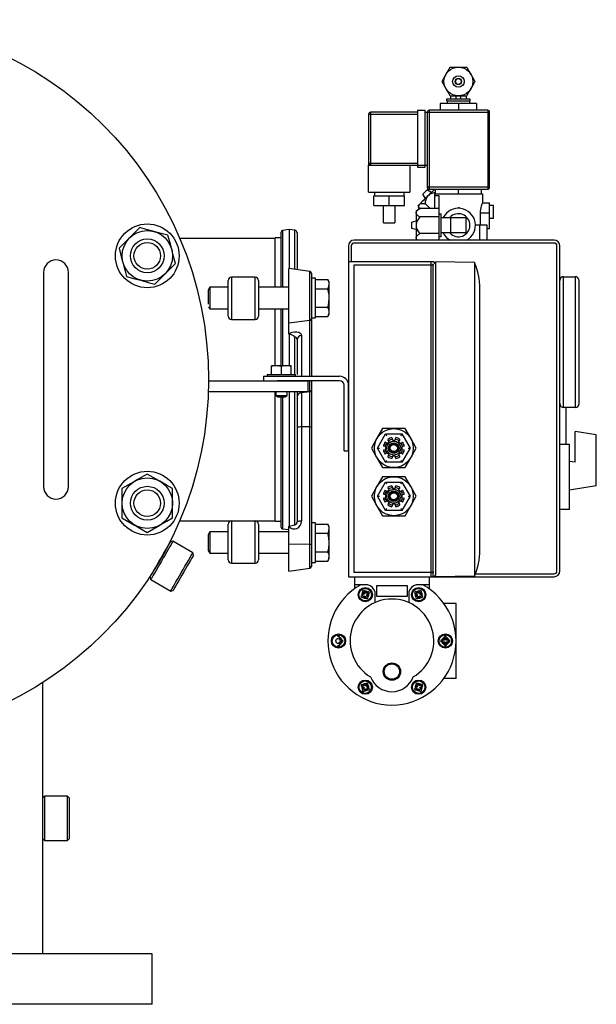
# Model space of a CAD drawing. Units: millimetres. Extents: x 406 to 615, y 592 to 748.
# Drawn here: x 477 to 490, y 678 to 700 of the extents above; entities that cross this region are included whole.
import ezdxf

# ---------------------------------------------------------------- set-up
doc = ezdxf.new("R2010")
doc.units = ezdxf.units.MM
doc.linetypes.add('SLD-Solid', pattern=[0])
doc.layers.add('CENTER', color=7, linetype='Continuous')
doc.layers.add('SLD-0', color=7, linetype='Continuous')

msp = doc.modelspace()

# ---------------------------------------------------------------- linework, layer by layer
at = {"color": 7, "linetype": 'Continuous', "lineweight": 25}
for p, q in [((486.528, 698.47), (486.528, 698.534)), ((486.646, 698.47), (486.646, 698.534)), ((486.753, 698.47), (486.753, 698.534)), ((486.87, 698.534), (486.87, 698.47)), ((486.293, 698.363), (486.293, 698.214)), ((487.105, 698.363), (486.293, 698.363)), ((486.443, 698.47), (486.956, 698.47)), ((486.443, 698.428), (486.443, 698.47)), ((486.443, 698.428), (486.956, 698.428)), ((486.453, 698.363), (486.453, 698.428)), ((486.699, 698.363), (486.699, 698.214)), ((486.945, 698.428), (486.945, 698.363)), ((486.956, 698.47), (486.956, 698.428)), ((487.105, 698.363), (487.105, 698.214)), ((484.7, 698.128), (485.791, 698.128)), ((484.7, 698.128), (484.7, 697.038)), ((485.791, 698.171), (484.743, 698.171)), ((484.743, 698.171), (484.743, 696.995)), ((485.791, 698.214), (485.962, 698.214)), ((485.791, 698.214), (485.791, 696.952)), ((485.962, 696.952), (485.962, 698.214)), ((485.962, 698.171), (487.394, 698.171)), ((486.004, 698.171), (486.004, 696.503)), ((487.351, 698.214), (486.047, 698.214)), ((486.047, 698.214), (486.047, 696.461)), ((487.351, 698.214), (487.351, 696.461)), ((487.394, 696.503), (487.394, 698.171)), ((484.7, 697.038), (485.791, 697.038)), ((484.7, 696.995), (486.004, 696.995)), ((484.7, 696.397), (484.7, 696.995)), ((485.62, 696.995), (485.62, 696.397)), ((485.791, 696.952), (485.962, 696.952)), ((484.7, 696.397), (485.62, 696.397)), ((484.839, 696.311), (484.839, 696.397)), ((485.481, 696.397), (485.481, 696.311)), ((485.913, 696.354), (485.909, 696.35)), ((485.966, 696.256), (485.909, 696.35)), ((485.924, 696.365), (485.913, 696.354)), ((485.94, 696.381), (485.924, 696.365)), ((485.958, 696.4), (485.94, 696.381)), ((485.977, 696.419), (485.958, 696.4)), ((485.993, 696.435), (485.977, 696.419)), ((486.004, 696.445), (485.993, 696.435)), ((487.394, 696.503), (486.004, 696.503)), ((486.008, 696.449), (486.004, 696.445)), ((486.034, 696.324), (486.004, 696.295)), ((486.008, 696.449), (486.102, 696.392)), ((486.064, 696.354), (486.034, 696.324)), ((486.047, 696.461), (487.351, 696.461)), ((486.093, 696.383), (486.064, 696.354)), ((486.121, 696.411), (486.093, 696.383)), ((486.171, 696.461), (486.121, 696.411)), ((486.165, 696.354), (486.165, 696.029)), ((486.165, 696.354), (487.234, 696.354)), ((486.186, 696.354), (486.186, 696.461)), ((486.699, 696.354), (486.699, 696.461)), ((487.212, 696.354), (487.212, 696.461)), ((487.234, 696.354), (487.234, 696.159)), ((484.818, 696.311), (485.502, 696.311)), ((484.818, 696.097), (484.818, 696.311)), ((484.818, 696.097), (485.502, 696.097)), ((485.032, 695.712), (485.032, 696.097)), ((485.16, 696.097), (485.16, 696.311)), ((485.288, 696.097), (485.288, 695.712)), ((485.502, 696.097), (485.502, 696.311)), ((485.809, 696.099), (485.807, 696.097)), ((485.828, 696.02), (485.807, 696.097)), ((485.815, 696.105), (485.809, 696.099)), ((485.825, 696.115), (485.815, 696.105)), ((485.838, 696.128), (485.825, 696.115)), ((485.854, 696.144), (485.838, 696.128)), ((485.874, 696.164), (485.854, 696.144)), ((485.896, 696.186), (485.874, 696.164)), ((485.921, 696.211), (485.896, 696.186)), ((485.947, 696.237), (485.921, 696.211)), ((485.975, 696.265), (485.947, 696.237)), ((486.067, 696.029), (485.964, 696.132)), ((486.004, 696.295), (485.975, 696.265)), ((486.272, 696.311), (486.165, 696.311)), ((486.272, 695.328), (486.272, 696.311)), ((487.233, 696.161), (487.394, 696.161)), ((487.394, 695.584), (487.394, 696.161)), ((487.394, 696.108), (487.437, 696.108)), ((487.437, 696.106), (487.437, 696.108)), ((487.437, 696.106), (487.48, 696.106)), ((487.48, 695.81), (487.48, 696.106)), ((485.759, 695.98), (485.844, 696.029)), ((485.759, 695.98), (485.759, 695.338)), ((486.272, 696.029), (485.844, 696.029)), ((486.272, 695.915), (486.314, 695.915)), ((486.314, 695.402), (486.314, 695.915)), ((486.692, 696.054), (486.692, 696.037)), ((486.692, 696.054), (486.718, 696.054)), ((486.701, 696.054), (486.701, 696.037)), ((486.718, 696.054), (486.718, 696.036)), ((487.184, 695.937), (487.394, 695.937)), ((487.184, 695.937), (487.184, 695.67)), ((485.032, 695.712), (485.288, 695.712)), ((485.652, 695.729), (485.759, 695.755)), ((485.652, 695.729), (485.652, 695.589)), ((486.272, 695.844), (485.844, 695.844)), ((486.314, 695.83), (486.87, 695.83)), ((486.528, 695.488), (486.528, 695.83)), ((486.87, 695.488), (486.87, 695.83)), ((487.077, 695.67), (487.33, 695.67)), ((487.169, 695.67), (487.169, 695.328)), ((487.33, 695.67), (487.33, 695.328)), ((487.437, 695.809), (487.394, 695.809)), ((487.48, 695.81), (487.437, 695.81)), ((487.437, 695.809), (487.437, 695.81)), ((482.755, 694.279), (482.755, 695.509)), ((482.932, 695.566), (482.787, 695.546)), ((482.787, 695.546), (482.787, 694.279)), ((483.061, 695.548), (482.932, 695.566)), ((482.932, 695.566), (482.932, 694.694)), ((483.061, 694.676), (483.061, 695.548)), ((483.11, 695.493), (483.11, 694.669)), ((485.759, 695.563), (485.652, 695.589)), ((486.272, 695.474), (485.844, 695.474)), ((486.87, 695.488), (486.314, 695.488)), ((487.33, 695.584), (487.394, 695.584)), ((482.624, 695.368), (480.489, 695.368)), ((482.755, 695.378), (482.624, 695.378)), ((482.624, 694.279), (482.624, 695.378)), ((488.827, 695.328), (484.38, 695.328)), ((488.827, 695.263), (484.38, 695.263)), ((485.777, 695.328), (485.759, 695.338)), ((486.314, 695.402), (486.272, 695.402)), ((484.251, 695.199), (484.251, 687.845)), ((484.315, 695.199), (484.315, 694.845)), ((488.891, 687.973), (488.891, 695.199)), ((488.955, 687.973), (488.955, 695.199)), ((486.15, 694.845), (484.251, 694.845)), ((486.091, 687.845), (486.091, 694.845)), ((486.131, 694.805), (486.131, 687.845)), ((486.189, 694.805), (486.15, 694.845)), ((487.059, 694.829), (486.189, 694.845)), ((486.189, 694.845), (486.189, 687.884)), ((487.059, 694.829), (487.059, 687.86)), ((483.395, 694.629), (482.923, 694.696)), ((482.923, 693.236), (482.923, 694.696)), ((483.395, 692.301), (483.395, 694.629)), ((483.427, 694.592), (483.427, 692.301)), ((484.374, 694.77), (484.374, 687.939)), ((486.15, 694.77), (484.374, 694.77)), ((481.577, 693.638), (481.577, 694.43)), ((482.175, 694.505), (481.652, 694.505)), ((481.652, 694.505), (481.652, 693.563)), ((482.175, 693.563), (482.175, 694.505)), ((482.25, 694.43), (482.25, 693.638)), ((483.521, 694.481), (483.427, 694.481)), ((483.521, 693.602), (483.521, 694.481)), ((483.521, 694.453), (483.796, 694.453)), ((483.827, 694.398), (483.796, 694.453)), ((483.823, 694.386), (483.796, 694.453)), ((483.806, 694.266), (483.827, 694.345)), ((483.827, 694.355), (483.823, 694.386)), ((483.827, 693.685), (483.827, 694.398)), ((489.04, 691.607), (489.04, 694.515)), ((489.04, 694.515), (489.297, 694.515)), ((489.297, 694.515), (489.297, 691.607)), ((489.382, 691.693), (489.382, 694.43)), ((481.166, 694.279), (481.129, 694.216)), ((481.129, 694.216), (481.129, 693.903)), ((481.577, 694.279), (481.166, 694.279)), ((481.166, 694.279), (481.166, 693.804)), ((482.923, 694.279), (482.25, 694.279)), ((483.521, 694.247), (483.796, 694.247)), ((483.796, 694.247), (483.806, 694.266)), ((483.823, 694.113), (483.796, 694.247)), ((487.178, 688.438), (487.178, 694.251)), ((483.806, 693.875), (483.827, 694.032)), ((483.827, 694.051), (483.823, 694.113)), ((481.142, 693.846), (481.166, 693.804)), ((481.166, 693.804), (481.577, 693.804)), ((482.25, 693.804), (482.923, 693.804)), ((482.624, 692.531), (482.624, 693.804)), ((482.755, 692.531), (482.755, 693.804)), ((482.787, 693.804), (482.787, 692.531)), ((483.521, 693.836), (483.796, 693.836)), ((483.796, 693.836), (483.806, 693.875)), ((483.818, 693.787), (483.796, 693.836)), ((483.796, 693.63), (483.827, 693.685)), ((483.813, 693.666), (483.827, 693.728)), ((483.827, 693.738), (483.818, 693.787)), ((481.652, 693.563), (482.175, 693.563)), ((483.395, 693.539), (482.923, 693.486)), ((483.427, 693.602), (483.521, 693.602)), ((483.521, 693.63), (483.796, 693.63)), ((483.796, 693.63), (483.813, 693.666)), ((482.923, 693.243), (482.95, 693.261)), ((482.95, 693.261), (482.998, 693.281)), ((482.998, 693.281), (483.05, 693.291)), ((483.05, 693.291), (483.101, 693.291)), ((483.101, 693.291), (483.146, 693.28)), ((483.146, 693.28), (483.172, 693.266)), ((483.172, 693.266), (483.199, 693.235)), ((482.932, 693.237), (482.923, 693.236)), ((482.932, 693.237), (482.932, 692.531)), ((483.061, 692.341), (483.061, 693.172)), ((483.075, 693.172), (483.061, 693.172)), ((483.079, 693.171), (483.075, 693.172)), ((483.09, 693.167), (483.079, 693.171)), ((483.098, 693.158), (483.09, 693.167)), ((483.107, 693.137), (483.098, 693.158)), ((483.11, 693.117), (483.107, 693.137)), ((483.11, 693.117), (483.11, 692.341)), ((483.199, 693.235), (483.206, 693.205)), ((483.206, 693.205), (483.206, 692.301)), ((482.544, 692.34), (482.544, 692.531)), ((482.594, 692.531), (482.544, 692.517)), ((482.978, 692.531), (482.544, 692.531)), ((482.723, 692.528), (482.711, 692.531)), ((482.761, 692.517), (482.723, 692.528)), ((482.811, 692.531), (482.761, 692.517)), ((482.761, 692.34), (482.761, 692.517)), ((482.957, 692.524), (482.928, 692.531)), ((482.978, 692.517), (482.957, 692.524)), ((482.978, 692.34), (482.978, 692.531)), ((481.131, 692.202), (483.352, 692.202)), ((482.362, 692.301), (482.362, 692.202)), ((482.362, 692.301), (484.057, 692.301)), ((482.446, 692.34), (483.076, 692.34)), ((482.446, 692.34), (482.446, 692.301)), ((484.057, 692.202), (482.665, 692.202)), ((483.076, 692.301), (483.076, 692.34)), ((483.352, 692.202), (483.352, 691.966)), ((483.395, 688.035), (483.395, 692.202)), ((483.427, 692.202), (483.427, 688.072)), ((481.127, 691.966), (483.352, 691.966)), ((482.624, 689.081), (482.624, 691.966)), ((482.636, 691.966), (482.636, 691.873)), ((482.886, 691.873), (482.886, 691.966)), ((482.932, 691.966), (482.932, 688.97)), ((483.061, 689.002), (483.061, 691.966)), ((483.11, 691.966), (483.11, 689.066)), ((483.206, 691.966), (483.206, 689.079)), ((483.395, 691.956), (483.206, 691.935)), ((484.156, 690.645), (484.156, 692.104)), ((484.254, 690.645), (484.254, 692.104)), ((482.636, 691.873), (482.679, 691.848)), ((482.636, 691.873), (482.886, 691.873)), ((482.679, 691.848), (482.843, 691.848)), ((482.755, 688.949), (482.755, 691.848)), ((482.787, 691.848), (482.787, 688.912)), ((482.843, 691.848), (482.886, 691.873)), ((489.297, 691.607), (489.04, 691.607)), ((489.097, 690.795), (489.097, 691.607)), ((488.955, 691.351), (488.959, 691.351)), ((488.959, 688.785), (488.959, 691.351)), ((483.395, 691.178), (483.206, 691.174)), ((485.012, 691.138), (484.887, 690.922)), ((485.512, 691.138), (485.012, 691.138)), ((485.637, 690.922), (485.512, 691.138)), ((489.297, 690.39), (489.297, 691.072)), ((489.767, 690.997), (489.297, 691.072)), ((484.887, 690.922), (484.762, 690.705)), ((484.898, 690.705), (485.08, 691.02)), ((485.068, 690.841), (485.114, 690.808)), ((485.08, 691.02), (485.443, 691.02)), ((485.08, 691.02), (485.08, 691.019)), ((485.08, 691.019), (485.081, 691.018)), ((485.081, 691.018), (485.083, 691.015)), ((485.083, 691.015), (485.085, 691.011)), ((485.085, 691.011), (485.088, 691.006)), ((485.088, 691.006), (485.091, 691)), ((485.091, 691), (485.095, 690.994)), ((485.095, 690.994), (485.099, 690.988)), ((485.099, 690.988), (485.103, 690.981)), ((485.114, 690.808), (485.159, 690.853)), ((485.159, 690.853), (485.126, 690.899)), ((485.221, 690.938), (485.23, 690.882)), ((485.23, 690.882), (485.293, 690.882)), ((485.293, 690.882), (485.303, 690.938)), ((485.397, 690.899), (485.365, 690.853)), ((485.365, 690.853), (485.409, 690.808)), ((485.409, 690.808), (485.455, 690.84)), ((485.421, 690.981), (485.425, 690.988)), ((485.425, 690.988), (485.429, 690.996)), ((485.429, 690.996), (485.433, 691.003)), ((485.433, 691.003), (485.437, 691.009)), ((485.437, 691.009), (485.44, 691.013)), ((485.44, 691.013), (485.442, 691.017)), ((485.442, 691.017), (485.443, 691.019)), ((485.443, 691.02), (485.625, 690.705)), ((485.443, 691.019), (485.443, 691.02)), ((485.762, 690.705), (485.637, 690.922)), ((489.767, 689.864), (489.767, 690.997)), ((484.156, 690.645), (484.254, 690.645)), ((484.762, 690.705), (484.887, 690.489)), ((484.898, 690.705), (484.943, 690.705)), ((485.08, 690.39), (484.898, 690.705)), ((485.084, 690.737), (485.029, 690.746)), ((485.029, 690.664), (485.084, 690.674)), ((485.084, 690.674), (485.084, 690.737)), ((485.494, 690.746), (485.439, 690.736)), ((485.439, 690.736), (485.439, 690.674)), ((485.439, 690.674), (485.494, 690.664)), ((485.625, 690.705), (485.443, 690.39)), ((485.58, 690.705), (485.625, 690.705)), ((485.637, 690.489), (485.762, 690.705)), ((488.965, 690.795), (489.169, 690.795)), ((489.169, 689.341), (489.169, 690.795)), ((484.887, 690.489), (485.012, 690.272)), ((485.114, 690.602), (485.068, 690.57)), ((485.085, 690.399), (485.088, 690.404)), ((485.088, 690.404), (485.091, 690.41)), ((485.091, 690.41), (485.095, 690.416)), ((485.095, 690.416), (485.099, 690.423)), ((485.099, 690.423), (485.103, 690.43)), ((485.158, 690.558), (485.114, 690.602)), ((485.126, 690.512), (485.158, 690.558)), ((485.23, 690.528), (485.22, 690.473)), ((485.293, 690.528), (485.23, 690.528)), ((485.303, 690.473), (485.293, 690.528)), ((485.409, 690.602), (485.365, 690.558)), ((485.365, 690.558), (485.397, 690.511)), ((485.455, 690.57), (485.409, 690.602)), ((485.421, 690.43), (485.425, 690.423)), ((485.425, 690.423), (485.429, 690.416)), ((485.429, 690.416), (485.432, 690.41)), ((485.432, 690.41), (485.435, 690.404)), ((485.435, 690.404), (485.438, 690.399)), ((485.512, 690.272), (485.637, 690.489)), ((489.297, 690.39), (489.169, 690.41)), ((485.012, 690.272), (485.512, 690.272)), ((485.08, 690.391), (485.081, 690.393)), ((485.08, 690.39), (485.08, 690.391)), ((485.443, 690.39), (485.08, 690.39)), ((485.081, 690.393), (485.083, 690.395)), ((485.083, 690.395), (485.085, 690.399)), ((485.438, 690.399), (485.44, 690.395)), ((485.44, 690.395), (485.442, 690.393)), ((485.442, 690.393), (485.443, 690.391)), ((485.443, 690.391), (485.443, 690.39)), ((485.012, 690.068), (484.887, 689.852)), ((485.512, 690.068), (485.012, 690.068)), ((485.637, 689.852), (485.512, 690.068)), ((484.887, 689.852), (484.762, 689.635)), ((484.898, 689.635), (485.08, 689.95)), ((485.068, 689.771), (485.114, 689.738)), ((485.08, 689.95), (485.443, 689.95)), ((485.08, 689.95), (485.08, 689.95)), ((485.08, 689.95), (485.081, 689.948)), ((485.081, 689.948), (485.083, 689.945)), ((485.083, 689.945), (485.085, 689.941)), ((485.085, 689.941), (485.088, 689.936)), ((485.088, 689.936), (485.091, 689.931)), ((485.091, 689.931), (485.095, 689.924)), ((485.095, 689.924), (485.099, 689.918)), ((485.099, 689.918), (485.103, 689.911)), ((485.114, 689.738), (485.159, 689.783)), ((485.159, 689.783), (485.126, 689.829)), ((485.221, 689.868), (485.23, 689.812)), ((485.23, 689.812), (485.293, 689.812)), ((485.293, 689.812), (485.303, 689.868)), ((485.397, 689.829), (485.365, 689.783)), ((485.365, 689.783), (485.409, 689.738)), ((485.409, 689.738), (485.455, 689.771)), ((485.421, 689.911), (485.425, 689.919)), ((485.425, 689.919), (485.429, 689.926)), ((485.429, 689.926), (485.433, 689.933)), ((485.433, 689.933), (485.437, 689.939)), ((485.437, 689.939), (485.44, 689.944)), ((485.44, 689.944), (485.442, 689.947)), ((485.442, 689.947), (485.443, 689.95)), ((485.443, 689.95), (485.625, 689.635)), ((485.443, 689.95), (485.443, 689.95)), ((485.762, 689.635), (485.637, 689.852)), ((489.767, 689.864), (489.169, 689.769)), ((484.762, 689.635), (484.887, 689.419)), ((484.898, 689.635), (484.943, 689.635)), ((485.08, 689.32), (484.898, 689.635)), ((485.084, 689.667), (485.029, 689.677)), ((485.029, 689.594), (485.084, 689.604)), ((485.114, 689.532), (485.068, 689.5)), ((485.084, 689.604), (485.084, 689.667)), ((485.158, 689.488), (485.114, 689.532)), ((485.409, 689.532), (485.365, 689.488)), ((485.455, 689.5), (485.409, 689.532)), ((485.494, 689.676), (485.439, 689.667)), ((485.439, 689.667), (485.439, 689.604)), ((485.439, 689.604), (485.494, 689.594)), ((485.625, 689.635), (485.443, 689.32)), ((485.58, 689.635), (485.625, 689.635)), ((485.637, 689.419), (485.762, 689.635)), ((484.887, 689.419), (485.012, 689.202)), ((485.08, 689.321), (485.081, 689.323)), ((485.08, 689.32), (485.08, 689.321)), ((485.443, 689.32), (485.08, 689.32)), ((485.081, 689.323), (485.083, 689.326)), ((485.083, 689.326), (485.085, 689.33)), ((485.085, 689.33), (485.088, 689.334)), ((485.088, 689.334), (485.091, 689.34)), ((485.091, 689.34), (485.095, 689.346)), ((485.095, 689.346), (485.099, 689.353)), ((485.099, 689.353), (485.103, 689.36)), ((485.126, 689.442), (485.158, 689.488)), ((485.23, 689.458), (485.22, 689.403)), ((485.293, 689.458), (485.23, 689.458)), ((485.303, 689.403), (485.293, 689.458)), ((485.365, 689.488), (485.397, 689.442)), ((485.421, 689.36), (485.425, 689.353)), ((485.425, 689.353), (485.429, 689.346)), ((485.429, 689.346), (485.432, 689.34)), ((485.432, 689.34), (485.435, 689.334)), ((485.435, 689.334), (485.438, 689.33)), ((485.438, 689.33), (485.44, 689.326)), ((485.44, 689.326), (485.442, 689.323)), ((485.442, 689.323), (485.443, 689.321)), ((485.443, 689.321), (485.443, 689.32)), ((485.512, 689.202), (485.637, 689.419)), ((489.169, 689.341), (488.959, 689.341)), ((480.489, 689.09), (482.624, 689.09)), ((481.652, 689.09), (481.652, 688.148)), ((482.175, 688.148), (482.175, 689.09)), ((485.012, 689.202), (485.512, 689.202)), ((481.577, 688.223), (481.577, 689.015)), ((482.25, 689.015), (482.25, 688.223)), ((482.624, 689.081), (482.755, 689.081)), ((482.787, 688.912), (482.923, 688.893)), ((482.923, 688.972), (482.932, 688.97)), ((482.923, 687.969), (482.923, 688.972)), ((483.521, 689.043), (483.427, 689.043)), ((483.521, 688.165), (483.521, 689.043)), ((483.521, 689.015), (483.796, 689.015)), ((483.827, 688.96), (483.796, 689.015)), ((483.823, 688.948), (483.796, 689.015)), ((483.806, 688.829), (483.827, 688.908)), ((483.827, 688.917), (483.823, 688.948)), ((483.827, 688.248), (483.827, 688.96)), ((481.166, 688.842), (481.129, 688.778)), ((481.129, 688.778), (481.129, 688.43)), ((481.577, 688.842), (481.166, 688.842)), ((481.166, 688.842), (481.166, 688.367)), ((482.923, 688.842), (482.25, 688.842)), ((483.521, 688.81), (483.796, 688.81)), ((483.796, 688.81), (483.806, 688.829)), ((483.818, 688.711), (483.796, 688.81)), ((483.827, 688.614), (483.818, 688.711)), ((488.959, 688.785), (488.955, 688.785)), ((483.395, 688.568), (482.923, 688.56)), ((483.796, 688.399), (483.813, 688.47)), ((483.813, 688.47), (483.827, 688.594)), ((481.129, 688.43), (481.166, 688.367)), ((481.166, 688.367), (481.577, 688.367)), ((482.25, 688.367), (482.923, 688.367)), ((483.521, 688.399), (483.796, 688.399)), ((483.823, 688.332), (483.796, 688.399)), ((483.796, 688.193), (483.827, 688.248)), ((483.806, 688.212), (483.827, 688.291)), ((483.827, 688.301), (483.823, 688.332)), ((481.652, 688.148), (482.175, 688.148)), ((482.923, 687.969), (483.395, 688.035)), ((483.427, 688.165), (483.521, 688.165)), ((483.521, 688.193), (483.796, 688.193)), ((483.796, 688.193), (483.806, 688.212)), ((484.251, 687.845), (488.827, 687.845)), ((486.15, 687.939), (484.374, 687.939)), ((484.388, 687.845), (484.388, 687.577)), ((486.052, 687.845), (486.052, 687.577)), ((486.189, 687.884), (486.15, 687.845)), ((487.059, 687.86), (486.189, 687.845)), ((487.079, 687.909), (488.827, 687.909)), ((484.682, 687.666), (484.388, 687.666)), ((484.883, 687.647), (485.557, 687.647)), ((484.883, 687.409), (484.883, 687.647)), ((485.557, 687.647), (485.557, 687.409)), ((486.052, 687.666), (485.758, 687.666)), ((484.599, 687.455), (484.549, 687.426)), ((484.569, 687.392), (484.619, 687.421)), ((484.57, 687.504), (484.599, 687.455)), ((484.633, 687.475), (484.605, 687.524)), ((484.619, 687.421), (484.647, 687.371)), ((484.682, 687.503), (484.633, 687.475)), ((484.653, 687.44), (484.702, 687.469)), ((484.681, 687.391), (484.653, 687.44)), ((484.844, 687.27), (484.844, 687.507)), ((485.557, 687.409), (484.883, 687.409)), ((485.597, 687.507), (485.597, 687.27)), ((485.738, 687.469), (485.787, 687.44)), ((485.807, 687.475), (485.758, 687.503)), ((485.787, 687.44), (485.759, 687.391)), ((485.793, 687.371), (485.822, 687.421)), ((485.836, 687.524), (485.807, 687.475)), ((485.822, 687.421), (485.871, 687.392)), ((485.842, 687.455), (485.87, 687.504)), ((485.891, 687.426), (485.842, 687.455)), ((486.647, 687.25), (486.379, 687.25)), ((486.647, 685.586), (486.647, 687.25)), ((484.051, 686.438), (484.051, 686.495)), ((486.389, 686.495), (486.389, 686.438)), ((486.429, 686.438), (486.429, 686.495)), ((484.108, 686.438), (484.051, 686.438)), ((484.051, 686.398), (484.108, 686.398)), ((484.051, 686.342), (484.051, 686.398)), ((486.389, 686.438), (486.332, 686.438)), ((486.332, 686.398), (486.389, 686.398)), ((486.389, 686.398), (486.389, 686.342)), ((486.486, 686.438), (486.429, 686.438)), ((486.429, 686.398), (486.486, 686.398)), ((486.429, 686.342), (486.429, 686.398)), ((486.647, 685.586), (486.379, 685.586)), ((484.549, 685.41), (484.599, 685.382)), ((484.619, 685.416), (484.569, 685.444)), ((484.599, 685.382), (484.57, 685.332)), ((484.647, 685.465), (484.619, 685.416)), ((484.653, 685.396), (484.681, 685.445)), ((484.702, 685.368), (484.653, 685.396)), ((485.787, 685.396), (485.738, 685.368)), ((485.759, 685.445), (485.787, 685.396)), ((485.822, 685.416), (485.793, 685.465)), ((485.871, 685.444), (485.822, 685.416)), ((485.842, 685.382), (485.891, 685.41)), ((485.87, 685.332), (485.842, 685.382)), ((484.605, 685.312), (484.633, 685.362)), ((484.633, 685.362), (484.682, 685.333)), ((485.758, 685.333), (485.807, 685.362)), ((485.807, 685.362), (485.836, 685.312))]:
    msp.add_line(p, q, dxfattribs=at)
at = {"color": 7, "linetype": 'SLD-Solid', "lineweight": 25}
for p, q in [((479.466, 695.463), (479.379, 695.376)), ((479.551, 695.548), (479.466, 695.463)), ((479.609, 695.606), (479.551, 695.548)), ((479.754, 695.567), (479.609, 695.606)), ((479.9, 695.528), (479.754, 695.567)), ((479.923, 695.522), (479.9, 695.528)), ((480.083, 695.479), (479.923, 695.522)), ((480.236, 695.438), (480.083, 695.479)), ((480.275, 695.292), (480.236, 695.438)), ((479.233, 695.23), (479.15, 695.147)), ((479.379, 695.376), (479.233, 695.23)), ((480.314, 695.147), (480.275, 695.292)), ((479.15, 695.147), (479.191, 694.993)), ((480.32, 695.124), (480.314, 695.147)), ((480.363, 694.964), (480.32, 695.124)), ((479.191, 694.993), (479.234, 694.833)), ((479.234, 694.833), (479.24, 694.811)), ((479.24, 694.811), (479.279, 694.665)), ((480.346, 694.753), (480.404, 694.811)), ((480.404, 694.811), (480.363, 694.964)), ((477.47, 694.611), (477.47, 689.847)), ((478.021, 689.847), (478.021, 694.611)), ((479.279, 694.665), (479.318, 694.519)), ((480.112, 694.518), (480.175, 694.581)), ((480.175, 694.581), (480.261, 694.667)), ((480.261, 694.667), (480.346, 694.753)), ((479.318, 694.519), (479.471, 694.478)), ((479.471, 694.478), (479.631, 694.435)), ((479.631, 694.435), (479.654, 694.429)), ((479.654, 694.429), (479.8, 694.39)), ((479.8, 694.39), (479.945, 694.351)), ((479.945, 694.351), (480.028, 694.434)), ((480.028, 694.434), (480.112, 694.518)), ((479.496, 689.967), (479.476, 689.955)), ((479.639, 690.049), (479.496, 689.967)), ((479.777, 690.129), (479.639, 690.049)), ((479.907, 690.054), (479.777, 690.129)), ((480.038, 689.978), (479.907, 690.054)), ((480.058, 689.967), (480.038, 689.978)), ((480.202, 689.884), (480.058, 689.967)), ((479.345, 689.88), (479.214, 689.804)), ((479.214, 689.804), (479.214, 689.48)), ((479.476, 689.955), (479.345, 689.88)), ((480.339, 689.804), (480.202, 689.884)), ((480.339, 689.48), (480.339, 689.804)), ((479.214, 689.48), (479.214, 689.155)), ((480.339, 689.155), (480.339, 689.48)), ((479.214, 689.155), (479.352, 689.075)), ((480.209, 689.079), (480.339, 689.155)), ((479.352, 689.075), (479.496, 688.992)), ((479.496, 688.992), (479.516, 688.981)), ((479.516, 688.981), (479.647, 688.905)), ((479.647, 688.905), (479.777, 688.83)), ((479.777, 688.83), (479.915, 688.91)), ((479.915, 688.91), (480.058, 688.992)), ((480.058, 688.992), (480.078, 689.004)), ((480.078, 689.004), (480.209, 689.079)), ((480.156, 688.383), (480.192, 688.445)), ((480.192, 688.445), (480.224, 688.5)), ((480.247, 688.463), (480.212, 688.401)), ((480.224, 688.5), (480.25, 688.546)), ((480.279, 688.517), (480.247, 688.463)), ((480.25, 688.546), (480.271, 688.582)), ((480.271, 688.582), (480.285, 688.607)), ((480.305, 688.563), (480.279, 688.517)), ((480.285, 688.607), (480.293, 688.62)), ((480.347, 688.636), (480.293, 688.621)), ((480.293, 688.62), (480.293, 688.621)), ((480.325, 688.598), (480.305, 688.563)), ((480.339, 688.622), (480.325, 688.598)), ((480.346, 688.634), (480.339, 688.622)), ((480.347, 688.636), (480.346, 688.634)), ((480.79, 688.38), (480.347, 688.636)), ((480.037, 688.176), (480.077, 688.247)), ((480.077, 688.247), (480.117, 688.316)), ((480.132, 688.264), (480.091, 688.191)), ((480.117, 688.316), (480.156, 688.383)), ((480.173, 688.334), (480.132, 688.264)), ((480.212, 688.401), (480.173, 688.334)), ((480.691, 688.207), (480.722, 688.261)), ((480.722, 688.261), (480.748, 688.307)), ((480.762, 688.251), (480.735, 688.205)), ((480.748, 688.307), (480.769, 688.342)), ((480.782, 688.287), (480.762, 688.251)), ((480.769, 688.342), (480.783, 688.366)), ((480.797, 688.312), (480.782, 688.287)), ((480.783, 688.366), (480.79, 688.378)), ((480.805, 688.326), (480.79, 688.38)), ((480.79, 688.378), (480.79, 688.38)), ((480.804, 688.324), (480.797, 688.312)), ((480.805, 688.326), (480.804, 688.324)), ((479.926, 687.985), (479.96, 688.043)), ((479.96, 688.043), (479.997, 688.108)), ((480.009, 688.051), (479.972, 687.986)), ((479.997, 688.108), (480.037, 688.176)), ((480.049, 688.12), (480.009, 688.051)), ((480.091, 688.191), (480.049, 688.12)), ((480.534, 687.935), (480.576, 688.008)), ((480.576, 688.008), (480.616, 688.078)), ((480.629, 688.021), (480.589, 687.951)), ((480.616, 688.078), (480.655, 688.145)), ((480.667, 688.088), (480.629, 688.021)), ((480.655, 688.145), (480.691, 688.207)), ((480.703, 688.15), (480.667, 688.088)), ((480.735, 688.205), (480.703, 688.15)), ((479.841, 687.837), (479.844, 687.843)), ((479.841, 687.837), (479.855, 687.783)), ((479.844, 687.843), (479.855, 687.862)), ((479.855, 687.862), (479.873, 687.893)), ((479.859, 687.789), (479.855, 687.783)), ((479.855, 687.783), (480.298, 687.527)), ((479.869, 687.808), (479.859, 687.789)), ((479.886, 687.837), (479.869, 687.808)), ((479.873, 687.893), (479.897, 687.934)), ((479.91, 687.878), (479.886, 687.837)), ((479.897, 687.934), (479.926, 687.985)), ((479.939, 687.928), (479.91, 687.878)), ((479.972, 687.986), (479.939, 687.928)), ((480.415, 687.73), (480.453, 687.795)), ((480.453, 687.795), (480.493, 687.864)), ((480.509, 687.813), (480.471, 687.748)), ((480.493, 687.864), (480.534, 687.935)), ((480.548, 687.881), (480.509, 687.813)), ((480.589, 687.951), (480.548, 687.881)), ((480.312, 687.552), (480.33, 687.581)), ((480.33, 687.581), (480.353, 687.622)), ((480.353, 687.622), (480.382, 687.672)), ((480.367, 687.567), (480.356, 687.548)), ((480.384, 687.597), (480.367, 687.567)), ((480.382, 687.672), (480.415, 687.73)), ((480.408, 687.639), (480.384, 687.597)), ((480.437, 687.689), (480.408, 687.639)), ((480.471, 687.748), (480.437, 687.689)), ((480.298, 687.527), (480.352, 687.542)), ((480.298, 687.527), (480.302, 687.533)), ((480.302, 687.533), (480.312, 687.552)), ((480.356, 687.548), (480.352, 687.542)), ((477.452, 682.926), (477.452, 685.491)), ((477.491, 682.965), (477.452, 682.926)), ((478.003, 682.965), (477.491, 682.965)), ((477.491, 682.965), (477.491, 681.981)), ((478.042, 682.926), (478.003, 682.965)), ((478.003, 681.981), (478.003, 682.965)), ((477.452, 682.02), (477.452, 682.926)), ((478.042, 682.926), (478.042, 682.02)), ((477.452, 682.02), (477.491, 681.981)), ((477.452, 679.464), (477.452, 682.02)), ((477.491, 681.981), (478.003, 681.981)), ((478.003, 681.981), (478.042, 682.02)), ((479.889, 679.464), (466.389, 679.464))]:
    msp.add_line(p, q, dxfattribs=at)
at = {"color": 7, "lineweight": 25}
msp.add_line((479.889, 678.339), (458.105, 678.339), dxfattribs=at)
at = {"color": 7, "linetype": 'SLD-Solid', "lineweight": 25}
for centre, radius in [((473.139, 692.229), 8), ((479.777, 694.979), 0.709), ((479.777, 694.979), 0.562), ((479.777, 694.979), 0.375), ((479.777, 694.979), 0.296), ((479.777, 689.48), 0.709), ((479.777, 689.48), 0.562), ((479.777, 689.48), 0.375), ((479.777, 689.48), 0.296)]:
    msp.add_circle(centre, radius, dxfattribs=at)
at = {"color": 7, "linetype": 'Continuous', "lineweight": 25}
for centre, radius in [((486.699, 698.855), 0.321), ((486.699, 698.855), 0.128), ((486.699, 698.855), 0.0696), ((486.699, 698.855), 0.0641), ((485.262, 690.705), 0.433), ((485.262, 690.705), 0.157), ((485.262, 690.705), 0.118), ((485.262, 690.705), 0.103), ((485.262, 690.705), 0.0787), ((485.262, 689.635), 0.433), ((485.262, 689.635), 0.157), ((485.262, 689.635), 0.118), ((485.262, 689.635), 0.103), ((485.262, 689.635), 0.0787), ((484.626, 687.448), 0.158), ((484.626, 687.448), 0.139), ((485.815, 687.448), 0.158), ((485.815, 687.448), 0.139), ((484.626, 687.448), 0.0594), ((485.815, 687.448), 0.0594), ((484.031, 686.418), 0.158), ((484.031, 686.418), 0.139), ((484.031, 686.418), 0.0594), ((486.409, 686.418), 0.158), ((486.409, 686.418), 0.139), ((486.409, 686.418), 0.0594), ((485.22, 685.736), 0.193), ((485.22, 685.736), 0.17), ((484.626, 685.389), 0.158), ((484.626, 685.389), 0.139), ((484.626, 685.389), 0.0594), ((485.815, 685.389), 0.158), ((485.815, 685.389), 0.139), ((485.815, 685.389), 0.0594)]:
    msp.add_circle(centre, radius, dxfattribs=at)
for centre, radius, start, end in [((484.743, 698.128), 0.0428, 90, 180), ((486.047, 698.171), 0.0428, 90, 180), ((487.351, 698.171), 0.0428, 0, 90), ((484.743, 697.038), 0.0428, 180, 270), ((486.047, 696.503), 0.0428, 180, 270), ((487.351, 696.503), 0.0428, 270, 0), ((486.699, 695.659), 0.378, 298.6944, 153.0801), ((486.699, 695.659), 0.257, 221.8103, 138.1897), ((482.792, 695.509), 0.0374, 98, 180), ((483.054, 695.493), 0.0561, 0, 82), ((486.699, 695.659), 0.378, 206.9199, 241.3056), ((484.38, 695.199), 0.128, 90, 180), ((484.38, 695.199), 0.0641, 90, 180), ((488.827, 695.199), 0.128, 0, 90), ((488.827, 695.199), 0.0641, 0, 90), ((485.715, 694.251), 1.463, 0, 23.2679), ((483.39, 694.592), 0.0374, 0, 82), ((481.652, 694.43), 0.0747, 90, 180), ((482.175, 694.43), 0.0747, 0, 90), ((489.04, 694.43), 0.0855, 90, 180), ((489.297, 694.43), 0.0855, 0, 90), ((481.652, 693.638), 0.0747, 180, 270), ((482.175, 693.638), 0.0747, 270, 0), ((483.394, 693.572), 0.033, 271.1555, 353.9926), ((482.917, 693.047), 0.191, 40.7968, 85.39), ((483.208, 693.106), 0.099, 91.155, 173.9937), ((484.057, 692.104), 0.197, 359.9741, 89.9741), ((484.057, 692.104), 0.0985, 359.9741, 89.9741), ((483.208, 691.836), 0.099, 91.155, 173.9937), ((483.394, 691.989), 0.033, 271.1551, 353.9929), ((489.04, 691.693), 0.0855, 180, 270), ((489.297, 691.693), 0.0855, 270, 0), ((483.185, 690.976), 0.199, 83.8377, 112.1234), ((483.402, 691.244), 0.0665, 263.8381, 292.1227), ((485.262, 690.705), 0.236, 145, 169.9386), ((485.262, 690.705), 0.236, 100, 124.9386), ((485.262, 690.705), 0.197, 100, 124.9263), ((485.262, 690.705), 0.197, 55, 79.9263), ((485.262, 690.705), 0.236, 55, 79.9386), ((485.262, 690.705), 0.236, 10, 34.9386), ((485.262, 690.705), 0.236, 190, 214.9386), ((485.262, 690.705), 0.197, 145, 169.9263), ((485.262, 690.705), 0.197, 190, 214.9263), ((485.262, 690.705), 0.197, 10, 34.9263), ((485.262, 690.705), 0.197, 325, 349.9263), ((485.262, 690.705), 0.236, 325, 349.9386), ((485.262, 690.705), 0.236, 235, 259.9386), ((485.262, 690.705), 0.197, 235, 259.9263), ((485.262, 690.705), 0.197, 280, 304.9263), ((485.262, 690.705), 0.236, 280, 304.9386), ((485.262, 689.635), 0.236, 145, 169.9386), ((485.262, 689.635), 0.197, 145, 169.9263), ((485.262, 689.635), 0.236, 100, 124.9386), ((485.262, 689.635), 0.197, 100, 124.9263), ((485.262, 689.635), 0.197, 55, 79.9263), ((485.262, 689.635), 0.236, 55, 79.9386), ((485.262, 689.635), 0.197, 10, 34.9263), ((485.262, 689.635), 0.236, 10, 34.9386), ((485.262, 689.635), 0.236, 190, 214.9386), ((485.262, 689.635), 0.197, 190, 214.9263), ((485.262, 689.635), 0.197, 325, 349.9263), ((485.262, 689.635), 0.236, 325, 349.9386), ((485.262, 689.635), 0.236, 235, 259.9386), ((485.262, 689.635), 0.197, 235, 259.9263), ((485.262, 689.635), 0.197, 280, 304.9263), ((485.262, 689.635), 0.236, 280, 304.9386), ((481.652, 689.015), 0.0747, 90, 180), ((482.175, 689.015), 0.0747, 0, 90), ((482.792, 688.949), 0.0374, 180, 262), ((483.042, 689.072), 0.164, 223.3508, 2.5366), ((482.873, 689.489), 0.523, 276.5232, 291.1541), ((483.051, 689.06), 0.0593, 280.4756, 5.247), ((483.185, 688.881), 0.199, 83.8376, 112.1236), ((483.402, 688.634), 0.0665, 263.8378, 292.1232), ((485.715, 688.438), 1.463, 336.7321, 0), ((481.652, 688.223), 0.0747, 180, 270), ((482.175, 688.223), 0.0747, 270, 0), ((483.39, 688.072), 0.0374, 278, 0), ((488.827, 687.973), 0.128, 270, 0), ((488.827, 687.973), 0.0641, 270, 0), ((485.22, 686.418), 1.426, 118.955, 61.045), ((484.626, 687.448), 0.226, 15.2216, 75.5333), ((485.815, 687.448), 0.226, 104.4667, 164.7784), ((485.22, 686.418), 0.931, 300.7064, 239.2936), ((484.626, 687.448), 0.0792, 134.4775, 195.5225), ((484.626, 687.448), 0.0792, 224.4775, 285.5225), ((484.626, 687.448), 0.0792, 44.4775, 105.5225), ((484.626, 687.448), 0.0792, 314.4775, 15.5225), ((485.815, 687.448), 0.0792, 164.4775, 225.5225), ((485.815, 687.448), 0.0792, 74.4775, 135.5225), ((485.815, 687.448), 0.0792, 254.4775, 315.5225), ((485.815, 687.448), 0.0792, 344.4775, 45.5225), ((484.031, 686.418), 0.0792, 14.4775, 75.5225), ((486.409, 686.418), 0.0792, 104.4775, 165.5225), ((486.409, 686.418), 0.0792, 14.4775, 75.5225), ((484.031, 686.418), 0.0792, 284.4775, 345.5225), ((486.409, 686.418), 0.0792, 194.4775, 255.5225), ((486.409, 686.418), 0.0792, 284.4775, 345.5225), ((485.22, 685.797), 0.508, 200.6929, 339.3071), ((484.626, 685.389), 0.0792, 164.4775, 225.5225), ((484.626, 685.389), 0.0792, 74.4775, 135.5225), ((484.626, 685.389), 0.0792, 344.4775, 45.5225), ((485.815, 685.389), 0.0792, 134.4775, 195.5225), ((485.815, 685.389), 0.0792, 44.4775, 105.5225), ((485.815, 685.389), 0.0792, 314.4775, 15.5225), ((484.626, 685.389), 0.0792, 254.4775, 315.5225), ((485.815, 685.389), 0.0792, 224.4775, 285.5225)]:
    msp.add_arc(centre, radius, start, end, dxfattribs=at)
at = {"color": 7, "linetype": 'SLD-Solid', "lineweight": 25}
for centre, start, end in [((477.745, 694.611), 0, 180), ((477.745, 689.847), 180, 0)]:
    msp.add_arc(centre, 0.276, start, end, dxfattribs=at)
at = {"color": 7, "linetype": 'Continuous', "lineweight": 25}
for points, knots in [([(486.514, 699.176), (486.507, 699.164), (486.501, 699.153), (486.487, 699.128), (486.479, 699.116), (486.464, 699.089), (486.456, 699.075), (486.443, 699.053), (486.439, 699.046), (486.43, 699.031), (486.426, 699.023), (486.422, 699.016)], [0, 0, 0, 0, 0.25, 0.25, 0.5, 0.5, 0.75, 0.75, 0.875, 0.875, 1, 1, 1, 1]), ([(486.514, 699.176), (486.527, 699.176), (486.541, 699.176), (486.569, 699.176), (486.584, 699.176), (486.607, 699.176), (486.615, 699.176), (486.631, 699.176), (486.639, 699.176), (486.665, 699.176), (486.682, 699.176), (486.699, 699.176)], [0, 0, 0, 0, 0.25, 0.25, 0.5, 0.5, 0.625, 0.625, 0.75, 0.75, 1, 1, 1, 1]), ([(486.699, 699.176), (486.708, 699.176), (486.717, 699.176), (486.734, 699.176), (486.742, 699.176), (486.759, 699.176), (486.768, 699.176), (486.784, 699.176), (486.792, 699.176), (486.815, 699.176), (486.829, 699.176), (486.858, 699.176), (486.871, 699.176), (486.884, 699.176)], [0, 0, 0, 0, 0.125, 0.125, 0.25, 0.25, 0.375, 0.375, 0.5, 0.5, 0.75, 0.75, 1, 1, 1, 1]), ([(486.977, 699.016), (486.968, 699.031), (486.96, 699.045), (486.943, 699.075), (486.935, 699.089), (486.919, 699.115), (486.912, 699.128), (486.898, 699.153), (486.891, 699.164), (486.884, 699.176)], [0, 0, 0, 0, 0.25, 0.25, 0.5, 0.5, 0.75, 0.75, 1, 1, 1, 1]), ([(486.422, 699.016), (486.413, 699), (486.404, 698.986), (486.387, 698.956), (486.379, 698.942), (486.364, 698.916), (486.357, 698.903), (486.342, 698.878), (486.336, 698.867), (486.329, 698.855)], [0, 0, 0, 0, 0.25, 0.25, 0.5, 0.5, 0.75, 0.75, 1, 1, 1, 1]), ([(487.07, 698.855), (487.063, 698.867), (487.056, 698.878), (487.042, 698.903), (487.035, 698.915), (487.019, 698.942), (487.011, 698.956), (486.999, 698.978), (486.994, 698.985), (486.986, 699), (486.981, 699.008), (486.977, 699.016)], [0, 0, 0, 0, 0.25, 0.25, 0.5, 0.5, 0.75, 0.75, 0.875, 0.875, 1, 1, 1, 1]), ([(486.329, 698.855), (486.336, 698.844), (486.342, 698.832), (486.356, 698.808), (486.364, 698.795), (486.379, 698.768), (486.387, 698.754), (486.4, 698.732), (486.404, 698.725), (486.413, 698.71), (486.417, 698.702), (486.422, 698.695)], [0, 0, 0, 0, 0.25, 0.25, 0.5, 0.5, 0.75, 0.75, 0.875, 0.875, 1, 1, 1, 1]), ([(486.977, 698.695), (486.986, 698.71), (486.994, 698.725), (487.011, 698.754), (487.019, 698.768), (487.035, 698.795), (487.042, 698.807), (487.056, 698.832), (487.063, 698.844), (487.07, 698.855)], [0, 0, 0, 0, 0.25, 0.25, 0.5, 0.5, 0.75, 0.75, 1, 1, 1, 1]), ([(486.422, 698.695), (486.43, 698.68), (486.439, 698.665), (486.456, 698.636), (486.464, 698.622), (486.479, 698.595), (486.486, 698.582), (486.501, 698.558), (486.507, 698.546), (486.514, 698.534)], [0, 0, 0, 0, 0.25, 0.25, 0.5, 0.5, 0.75, 0.75, 1, 1, 1, 1]), ([(486.514, 698.534), (486.527, 698.534), (486.541, 698.534), (486.569, 698.534), (486.584, 698.534), (486.607, 698.534), (486.615, 698.534), (486.631, 698.534), (486.639, 698.534), (486.665, 698.534), (486.682, 698.534), (486.699, 698.534)], [0, 0, 0, 0, 0.25, 0.25, 0.5, 0.5, 0.625, 0.625, 0.75, 0.75, 1, 1, 1, 1]), ([(486.699, 698.534), (486.708, 698.534), (486.717, 698.534), (486.734, 698.534), (486.742, 698.534), (486.759, 698.534), (486.768, 698.534), (486.784, 698.534), (486.792, 698.534), (486.815, 698.534), (486.829, 698.534), (486.858, 698.534), (486.871, 698.534), (486.884, 698.534)], [0, 0, 0, 0, 0.125, 0.125, 0.25, 0.25, 0.375, 0.375, 0.5, 0.5, 0.75, 0.75, 1, 1, 1, 1]), ([(486.884, 698.534), (486.891, 698.546), (486.898, 698.558), (486.912, 698.582), (486.919, 698.595), (486.935, 698.621), (486.943, 698.636), (486.955, 698.657), (486.96, 698.665), (486.968, 698.68), (486.973, 698.687), (486.977, 698.695)], [0, 0, 0, 0, 0.25, 0.25, 0.5, 0.5, 0.75, 0.75, 0.875, 0.875, 1, 1, 1, 1]), ([(484.7, 697.038), (484.7, 697.038), (484.7, 697.036), (484.7, 697.031), (484.7, 697.028), (484.7, 697.019), (484.7, 697.015), (484.7, 697.008), (484.7, 697.005), (484.7, 697.001), (484.7, 697), (484.7, 696.998), (484.7, 696.996), (484.7, 696.995)], [0, 0, 0, 0, 0.25, 0.25, 0.5, 0.5, 0.75, 0.75, 0.875, 0.875, 0.9375, 0.9375, 1, 1, 1, 1]), ([(485.964, 696.132), (485.965, 696.15), (485.967, 696.167), (485.973, 696.201), (485.977, 696.218), (485.985, 696.243), (485.988, 696.251), (485.994, 696.267), (485.998, 696.275), (486.011, 696.298), (486.022, 696.312), (486.034, 696.324)], [0, 0, 0, 0, 0.25, 0.25, 0.5, 0.5, 0.625, 0.625, 0.75, 0.75, 1, 1, 1, 1]), ([(486.034, 696.324), (486.035, 696.325), (486.051, 696.341), (486.086, 696.363), (486.138, 696.382), (486.17, 696.387), (486.186, 696.39)], [0, 0, 0, 0, 0.022823, 0.412332, 0.710612, 1, 1, 1, 1]), ([(485.829, 696.02), (485.827, 696.029), (485.821, 696.052), (485.819, 696.089), (485.827, 696.116), (485.836, 696.126), (485.838, 696.128)], [0, 0, 0, 0, 0.19507, 0.541956, 0.917691, 1, 1, 1, 1]), ([(485.838, 696.128), (485.844, 696.134), (485.852, 696.138), (485.87, 696.144), (485.88, 696.145), (485.903, 696.144), (485.914, 696.143), (485.939, 696.139), (485.951, 696.136), (485.964, 696.132)], [0, 0, 0, 0, 0.25, 0.25, 0.5, 0.5, 0.75, 0.75, 1, 1, 1, 1]), ([(487.233, 696.159), (487.233, 696.16), (487.235, 696.163), (487.228, 696.147), (487.214, 696.111), (487.197, 696.053), (487.186, 695.991), (487.185, 695.951), (487.184, 695.937)], [0, 0, 0, 0, 0.047576, 0.244579, 0.444707, 0.659163, 0.880668, 1, 1, 1, 1]), ([(485.759, 695.937), (485.759, 695.945), (485.761, 695.954), (485.77, 695.971), (485.777, 695.979), (485.793, 695.994), (485.802, 696.002), (485.822, 696.016), (485.833, 696.023), (485.844, 696.029)], [0, 0, 0, 0, 0.25, 0.25, 0.5, 0.5, 0.75, 0.75, 1, 1, 1, 1]), ([(485.844, 695.844), (485.833, 695.851), (485.822, 695.857), (485.802, 695.872), (485.793, 695.879), (485.777, 695.894), (485.77, 695.902), (485.763, 695.915), (485.762, 695.919), (485.759, 695.928), (485.759, 695.932), (485.759, 695.937)], [0, 0, 0, 0, 0.25, 0.25, 0.5, 0.5, 0.75, 0.75, 0.875, 0.875, 1, 1, 1, 1]), ([(485.844, 695.844), (485.833, 695.831), (485.822, 695.818), (485.802, 695.789), (485.793, 695.774), (485.781, 695.751), (485.777, 695.743), (485.771, 695.727), (485.768, 695.719), (485.761, 695.694), (485.759, 695.676), (485.759, 695.659)], [0, 0, 0, 0, 0.25, 0.25, 0.5, 0.5, 0.625, 0.625, 0.75, 0.75, 1, 1, 1, 1]), ([(485.759, 695.659), (485.759, 695.65), (485.759, 695.641), (485.762, 695.624), (485.763, 695.616), (485.768, 695.599), (485.771, 695.591), (485.777, 695.574), (485.781, 695.567), (485.793, 695.543), (485.802, 695.529), (485.822, 695.5), (485.833, 695.487), (485.844, 695.474)], [0, 0, 0, 0, 0.125, 0.125, 0.25, 0.25, 0.375, 0.375, 0.5, 0.5, 0.75, 0.75, 1, 1, 1, 1]), ([(485.759, 695.381), (485.759, 695.39), (485.761, 695.398), (485.77, 695.415), (485.777, 695.423), (485.793, 695.439), (485.802, 695.446), (485.822, 695.46), (485.833, 695.467), (485.844, 695.474)], [0, 0, 0, 0, 0.25, 0.25, 0.5, 0.5, 0.75, 0.75, 1, 1, 1, 1]), ([(485.791, 695.328), (485.785, 695.332), (485.769, 695.346), (485.759, 695.365), (485.759, 695.379), (485.759, 695.381)], [0, 0, 0, 0, 0.264359, 0.867808, 1, 1, 1, 1]), ([(484.051, 686.517), (484.045, 686.517), (484.038, 686.517), (484.025, 686.517), (484.018, 686.517), (484.012, 686.517)], [0, 0, 0, 0, 0.5, 0.5, 1, 1, 1, 1]), ([(484.051, 686.495), (484.051, 686.499), (484.051, 686.503), (484.051, 686.51), (484.051, 686.514), (484.051, 686.517)], [0, 0, 0, 0, 0.5, 0.5, 1, 1, 1, 1]), ([(486.429, 686.517), (486.422, 686.517), (486.415, 686.517), (486.402, 686.517), (486.396, 686.517), (486.389, 686.517)], [0, 0, 0, 0, 0.5, 0.5, 1, 1, 1, 1]), ([(486.389, 686.495), (486.389, 686.499), (486.389, 686.503), (486.389, 686.51), (486.389, 686.514), (486.389, 686.517)], [0, 0, 0, 0, 0.5, 0.5, 1, 1, 1, 1]), ([(486.429, 686.495), (486.429, 686.499), (486.429, 686.503), (486.429, 686.51), (486.429, 686.514), (486.429, 686.517)], [0, 0, 0, 0, 0.5, 0.5, 1, 1, 1, 1]), ([(484.012, 686.319), (484.018, 686.319), (484.025, 686.319), (484.038, 686.319), (484.045, 686.319), (484.051, 686.319)], [0, 0, 0, 0, 0.5, 0.5, 1, 1, 1, 1]), ([(484.051, 686.342), (484.051, 686.338), (484.051, 686.334), (484.051, 686.326), (484.051, 686.323), (484.051, 686.319)], [0, 0, 0, 0, 0.5, 0.5, 1, 1, 1, 1]), ([(484.108, 686.438), (484.112, 686.438), (484.116, 686.438), (484.123, 686.438), (484.127, 686.438), (484.131, 686.438)], [0, 0, 0, 0, 0.5, 0.5, 1, 1, 1, 1]), ([(484.108, 686.398), (484.112, 686.398), (484.116, 686.398), (484.123, 686.398), (484.127, 686.398), (484.131, 686.398)], [0, 0, 0, 0, 0.5, 0.5, 1, 1, 1, 1]), ([(484.131, 686.398), (484.131, 686.405), (484.131, 686.412), (484.131, 686.425), (484.131, 686.431), (484.131, 686.438)], [0, 0, 0, 0, 0.5, 0.5, 1, 1, 1, 1]), ([(486.332, 686.438), (486.328, 686.438), (486.325, 686.438), (486.317, 686.438), (486.313, 686.438), (486.31, 686.438)], [0, 0, 0, 0, 0.5, 0.5, 1, 1, 1, 1]), ([(486.31, 686.438), (486.31, 686.431), (486.31, 686.425), (486.31, 686.412), (486.31, 686.405), (486.31, 686.398)], [0, 0, 0, 0, 0.5, 0.5, 1, 1, 1, 1]), ([(486.332, 686.398), (486.328, 686.398), (486.325, 686.398), (486.317, 686.398), (486.313, 686.398), (486.31, 686.398)], [0, 0, 0, 0, 0.5, 0.5, 1, 1, 1, 1]), ([(486.389, 686.342), (486.389, 686.338), (486.389, 686.334), (486.389, 686.326), (486.389, 686.323), (486.389, 686.319)], [0, 0, 0, 0, 0.5, 0.5, 1, 1, 1, 1]), ([(486.389, 686.319), (486.396, 686.319), (486.402, 686.319), (486.416, 686.319), (486.422, 686.319), (486.429, 686.319)], [0, 0, 0, 0, 0.5, 0.5, 1, 1, 1, 1]), ([(486.429, 686.342), (486.429, 686.338), (486.429, 686.334), (486.429, 686.326), (486.429, 686.323), (486.429, 686.319)], [0, 0, 0, 0, 0.5, 0.5, 1, 1, 1, 1]), ([(486.486, 686.438), (486.489, 686.438), (486.493, 686.438), (486.501, 686.438), (486.504, 686.438), (486.508, 686.438)], [0, 0, 0, 0, 0.5, 0.5, 1, 1, 1, 1]), ([(486.486, 686.398), (486.489, 686.398), (486.493, 686.398), (486.501, 686.398), (486.504, 686.398), (486.508, 686.398)], [0, 0, 0, 0, 0.5, 0.5, 1, 1, 1, 1]), ([(486.508, 686.398), (486.508, 686.405), (486.508, 686.412), (486.508, 686.425), (486.508, 686.431), (486.508, 686.438)], [0, 0, 0, 0, 0.5, 0.5, 1, 1, 1, 1])]:
    msp.add_open_spline(points, degree=3, knots=knots, dxfattribs=at)
for points in [[(484.549, 687.426), (484.543, 687.423), (484.536, 687.419), (484.53, 687.415)], [(484.53, 687.415), (484.537, 687.404), (484.543, 687.392), (484.55, 687.381)], [(484.55, 687.381), (484.556, 687.385), (484.563, 687.388), (484.569, 687.392)], [(484.593, 687.543), (484.582, 687.537), (484.571, 687.53), (484.559, 687.524)], [(484.559, 687.524), (484.563, 687.517), (484.566, 687.511), (484.57, 687.504)], [(484.605, 687.524), (484.601, 687.531), (484.597, 687.537), (484.593, 687.543)], [(484.647, 687.371), (484.651, 687.365), (484.655, 687.358), (484.658, 687.352)], [(484.658, 687.352), (484.67, 687.359), (484.681, 687.365), (484.693, 687.372)], [(484.693, 687.372), (484.689, 687.378), (484.685, 687.385), (484.681, 687.391)], [(484.702, 687.514), (484.695, 687.511), (484.689, 687.507), (484.682, 687.503)], [(484.722, 687.48), (484.715, 687.491), (484.708, 687.503), (484.702, 687.514)], [(484.702, 687.469), (484.709, 687.473), (484.715, 687.476), (484.722, 687.48)], [(485.739, 687.514), (485.732, 687.503), (485.725, 687.491), (485.719, 687.48)], [(485.719, 687.48), (485.725, 687.476), (485.732, 687.473), (485.738, 687.469)], [(485.758, 687.503), (485.751, 687.507), (485.745, 687.511), (485.739, 687.514)], [(485.759, 687.391), (485.755, 687.385), (485.751, 687.378), (485.748, 687.372)], [(485.748, 687.372), (485.759, 687.365), (485.771, 687.359), (485.782, 687.352)], [(485.782, 687.352), (485.786, 687.358), (485.79, 687.365), (485.793, 687.371)], [(485.847, 687.543), (485.843, 687.537), (485.84, 687.531), (485.836, 687.524)], [(485.881, 687.524), (485.87, 687.53), (485.858, 687.537), (485.847, 687.543)], [(485.87, 687.504), (485.874, 687.511), (485.878, 687.517), (485.881, 687.524)], [(485.871, 687.392), (485.878, 687.388), (485.884, 687.385), (485.89, 687.381)], [(485.89, 687.381), (485.897, 687.392), (485.904, 687.404), (485.91, 687.415)], [(485.91, 687.415), (485.904, 687.419), (485.898, 687.423), (485.891, 687.426)], [(484.55, 685.455), (484.543, 685.444), (484.537, 685.433), (484.53, 685.421)], [(484.53, 685.421), (484.536, 685.418), (484.543, 685.414), (484.549, 685.41)], [(484.569, 685.444), (484.563, 685.448), (484.556, 685.452), (484.55, 685.455)], [(484.658, 685.484), (484.655, 685.478), (484.651, 685.472), (484.647, 685.465)], [(484.693, 685.465), (484.681, 685.471), (484.67, 685.478), (484.658, 685.484)], [(484.681, 685.445), (484.685, 685.452), (484.689, 685.458), (484.693, 685.465)], [(484.722, 685.356), (484.715, 685.36), (484.709, 685.364), (484.702, 685.368)], [(485.738, 685.368), (485.732, 685.364), (485.725, 685.36), (485.719, 685.356)], [(485.782, 685.484), (485.771, 685.478), (485.759, 685.471), (485.748, 685.465)], [(485.748, 685.465), (485.751, 685.458), (485.755, 685.452), (485.759, 685.445)], [(485.793, 685.465), (485.79, 685.472), (485.786, 685.478), (485.782, 685.484)], [(485.89, 685.455), (485.884, 685.452), (485.878, 685.448), (485.871, 685.444)], [(485.91, 685.421), (485.904, 685.433), (485.897, 685.444), (485.89, 685.455)], [(485.891, 685.41), (485.897, 685.414), (485.904, 685.418), (485.91, 685.421)], [(484.57, 685.332), (484.567, 685.326), (484.563, 685.319), (484.559, 685.313)], [(484.559, 685.313), (484.571, 685.306), (484.582, 685.3), (484.593, 685.293)], [(484.593, 685.293), (484.597, 685.299), (484.601, 685.306), (484.605, 685.312)], [(484.682, 685.333), (484.689, 685.329), (484.696, 685.326), (484.702, 685.322)], [(484.702, 685.322), (484.708, 685.334), (484.715, 685.345), (484.722, 685.356)], [(485.719, 685.356), (485.725, 685.345), (485.732, 685.334), (485.739, 685.322)], [(485.739, 685.322), (485.745, 685.326), (485.751, 685.329), (485.758, 685.333)], [(485.836, 685.312), (485.84, 685.306), (485.843, 685.299), (485.847, 685.293)], [(485.847, 685.293), (485.858, 685.3), (485.87, 685.306), (485.881, 685.313)], [(485.881, 685.313), (485.878, 685.319), (485.874, 685.326), (485.87, 685.332)]]:
    msp.add_open_spline(points, degree=3, dxfattribs=at)
at = {"layer": 'CENTER', "color": 7, "lineweight": 25}
msp.add_line((479.889, 678.339), (479.889, 679.464), dxfattribs=at)
at = {"layer": 'SLD-0', "color": 7, "linetype": 'Continuous', "lineweight": 25}
msp.add_line((485.852, 687.981), (485.852, 687.981), dxfattribs=at)

doc.saveas('drawing.dxf')
